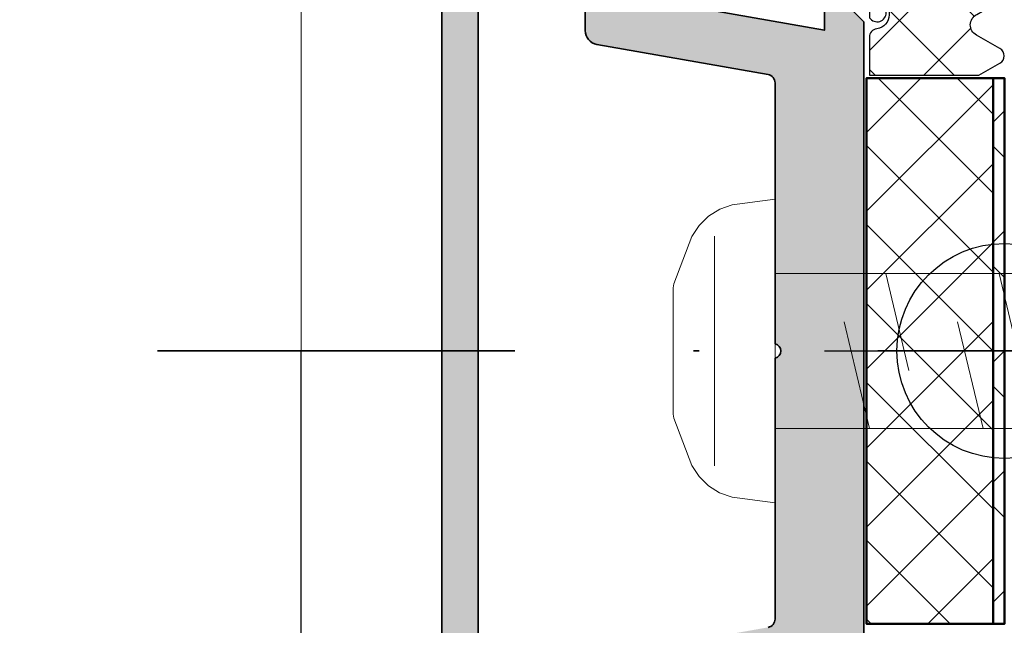
# Model space of a CAD drawing. Units: millimetres. Extents: x 2450 to 23610, y -10352 to 2500.
# Drawn here: x 2600 to 2617, y -10080 to -10069 of the extents above; entities that cross this region are included whole.
import ezdxf

# ---------------------------------------------------------------- set-up
doc = ezdxf.new("R2010")
doc.units = ezdxf.units.MM
doc.linetypes.add('ACAD_ISO02W100', pattern=[15, 12, -3])
doc.linetypes.add('STRICHPUNKT2', pattern=[12.7, 6.35, -3.175, 0, -3.175])
for name, color, linetype, lineweight in [('0S-Profil-Alu Sichtkanten', 82, 'Continuous', 20), ('0S-Profile Aluminium', 254, 'Continuous', 35), ('0S-Profile EPDM', 22, 'Continuous', 25), ('0S-Profile Isolator', 91, 'Continuous', 50), ('0S-Shading Aluminium', 252, 'Continuous', 20), ('0S-Shading EPDM', 25, 'Continuous', 13), ('0S-Shading Isolator', 103, 'Continuous', 25), ('Achse - Fassade', 1, 'STRICHPUNKT2', 35), ('S03_AL_Kontur', 255, 'Continuous', 35), ('S23_Konstruktion_025', 5, 'Continuous', 25), ('S88_Verbindungsmittel', 1, 'ACAD_ISO02W100', 13)]:
    doc.layers.add(name, color=color, linetype=linetype, lineweight=lineweight)
doc.layers.add('unsichtbar - Plot gesperrt', color=96, linetype='Continuous', plot=False)
pattern_1 = [(135, (0, 0), (-1.403165018917055, -1.403165018917055), []), (225, (0, 0), (1.403165018917055, -1.403165018917055), [])]

# ---------------------------------------------------------------- blocks, each defined once
blk = doc.blocks.new('205893')
for points in [[(-2.95635986328125, -4.073715209961051), (-2.699544632992001, -4.463660313507489), (-2.366192532495916, -4.790597040387524), (-1.971331076086244, -5.039787081381405), (-1.532760620117188, -5.199996948242301), (-0.0009918212890625, -5.399993896484489), (0, 5.399993896484261), (-1.53265380859375, 5.199981689453011), (-1.971232356067958, 5.03978569870128), (-2.366099026186021, 4.790598599142186), (-2.699449463691053, 4.463656121674376), (-2.956253051757812, 4.073699951171761), (-3.59588623046875, 2.382431030273438), (-3.628555297851562, 2.24957275390625), (-3.628311157226562, -2.251022338867188), (-3.595977783203125, -2.382431030273438)], [(0, 2.749999999999886), (0, -2.750000000000114), (54.94896045555106, -2.749985000000152), (57.94894409179688, -1.13686837721616e-13), (54.94894409191511, 2.749999999999886)]]:
    blk.add_lwpolyline(points, close=True)
for points in [[(-2.151260375976562, -4.076171875000114), (-2.150421142578125, 4.076141357421761)], [(3.934206485748291, 2.749999999999886), (4.750612258911133, -0.6900024414063637)], [(7.964418411254883, 2.749999999999886), (8.780824661254883, -0.6900024414063637)], [(2.454622745513916, 1.037994384765511), (3.358004093170166, -2.750000000000114)], [(6.484834671020508, 1.037994384765511), (7.388216018676758, -2.750000000000114)]]:
    blk.add_lwpolyline(points)
blk = doc.blocks.new('477640__3D9B97FF_FFF4_4AE5_8092_89DD5A959E2F_')
at = {"layer": '0S-Shading Aluminium'}
h = blk.add_hatch(color=256, dxfattribs=at)
edge = h.paths.add_edge_path()
edge.add_ellipse((-20.99915233099091, 9.399999999997817), major_axis=(-0.5000000000007025, 0), ratio=1, start_angle=270.0000000000509, end_angle=335.0000000000426, ccw=False)
edge.add_line((-20.99915233099455, 9.900000000001455), (-11.38901858902977, 9.900000000001398))
edge.add_ellipse((-11.38901858902682, 9.400000000001455), major_axis=(-0.4999999999999112, 0), ratio=1, start_angle=190.0000000000231, end_angle=270.00000000002035, ccw=False)
edge.add_line((-10.89661471252111, 9.48682408883542), (-9.822974090206799, 3.397905546701764))
edge.add_arc((-9.527531764302694, 3.450000000000728), 0.3000000000002008, 190.0000000000062, 270.0000000000044)
edge.add_line((-9.527531764302694, 3.150000000001455), (-0.2499999999990905, 3.150000000001485))
edge.add_arc((0, 3.206249999999272), 0.256249999999995, 192.6803834918148, 347.3196165081852)
edge.add_line((0.25, 3.150000000001455), (9.527531764304285, 3.150000000001512))
edge.add_arc((9.527531764302694, 3.450000000000728), 0.2999999999998657, 270.0000000000247, 350.0000000000252)
edge.add_line((9.822974090206117, 3.397905546698894), (10.89661471252043, 9.486824088832549))
edge.add_ellipse((11.38901858902682, 9.400000000001455), major_axis=(-0.4999999999997965, 0), ratio=1, start_angle=269.99999999999636, end_angle=349.9999999999977, ccw=False)
edge.add_line((11.38901858902682, 9.900000000001455), (20.99915233099227, 9.900000000001455))
edge.add_ellipse((20.99915233099455, 9.400000000001455), major_axis=(-0.4999999999999538, 0), ratio=1, start_angle=204.9999999999822, end_angle=269.99999999998533, ccw=False)
edge.add_line((21.45230622450981, 9.611309130868904), (23.44378467222009, 5.340569817707062))
edge.add_ellipse((22.89999999999782, 5.086998860664607), major_axis=(-0.6000000000002071, 0), ratio=1, start_angle=98.44171334071427, end_angle=204.9999999999568, ccw=False)
edge.add_arc((23.07616385776419, 3.900000000001455), 0.5999999999997148, 98.44171334081216, 195.0000000000641)
edge.add_line((22.49660836199109, 3.744708572939999), (23.49999999999955, 1.620037437533028e-12))
edge.add_line((23.5, 0), (20.30000000000018, 2.842170943040401e-14))
edge.add_line((20.29999999999927, 0), (19.49999999999932, 0.8000000000001536))
edge.add_line((19.5, 0.7999999999992724), (19.5, 1.399999999999068))
edge.add_line((19.5, 1.400000000001455), (21.36490162389941, 1.400000000001512))
edge.add_line((21.36490162389964, 1.400000000001455), (20.57586933983521, 4.344708572938885))
edge.add_ellipse((21.15542483560785, 4.5), major_axis=(-0.5999999999998157, 0), ratio=1, start_angle=-71.18075422867292, end_angle=15.000000000060083, ccw=False)
edge.add_arc((20.76832444541287, 5.635849148395209), 0.6000000000010413, 288.8192457712528, 384.9999999999681)
edge.add_line((21.31210911763628, 5.889420105439058), (20.55053631006854, 7.522618261739154))
edge.add_arc((19.6442285230296, 7.099999999998545), 1.000000000000287, 25.00000000000123, 89.99999999999959)
edge.add_line((19.6442285230296, 8.099999999998545), (13.42049040192205, 8.099999999998545))
edge.add_arc((13.42049040192433, 7.099999999998545), 1.000000000000323, 90.0000000000001, 170.0000000000074)
edge.add_line((12.43568264891292, 7.273648177666473), (11.40000000000191, 1.399999999999864))
edge.add_line((11.40000000000146, 1.400000000001455), (12.50000000000159, 1.400000000001512))
edge.add_line((12.5, 1.400000000001455), (12.5, 0.8000000000012903))
edge.add_line((12.5, 0.7999999999992724), (11.69999999999982, -6.252776074688882e-13))
edge.add_line((11.70000000000073, 0), (-11.69999999999959, 0))
edge.add_line((-11.70000000000073, 0), (-12.50000000000068, 0.7999999999996419))
edge.add_line((-12.5, 0.7999999999992724), (-12.5, 1.399999999999579))
edge.add_line((-12.5, 1.400000000001455), (-11.40000000000077, 1.400000000001484))
edge.add_line((-11.40000000000146, 1.400000000001455), (-12.43568264891269, 7.273648177667951))
edge.add_arc((-13.42049040192433, 7.099999999998545), 1.000000000000207, 9.999999999981954, 89.99999999999156)
edge.add_line((-13.42049040192433, 8.099999999998545), (-19.64422852303142, 8.099999999998687))
edge.add_arc((-19.64422852303323, 7.099999999998545), 1.000000000000314, 89.99999999999145, 155.000000000005)
edge.add_line((-20.5505363100674, 7.522618261740718), (-21.31210911763446, 5.889420105440365))
edge.add_arc((-20.76832444541651, 5.635849148395209), 0.5999999999987391, 155.0000000000316, 251.1807542287453)
edge.add_ellipse((-21.15542483560785, 4.5), major_axis=(-0.6000000000011674, 0), ratio=1, start_angle=164.9999999999603, end_angle=251.1807542286714, ccw=False)
edge.add_line((-20.57586933983475, 4.344708572938544), (-21.36490162389896, 1.399999999999634))
edge.add_line((-21.36490162389964, 1.400000000001455), (-19.50000000000068, 1.400000000001427))
edge.add_line((-19.5, 1.400000000001455), (-19.49999999999977, 0.8000000000012903))
edge.add_line((-19.5, 0.7999999999992724), (-20.30000000000018, -5.400124791776761e-13))
edge.add_line((-20.29999999999927, 0), (-23.49999999999886, 0))
edge.add_line((-23.5, 0), (-22.49660836199132, 3.74470857293872))
edge.add_arc((-23.07616385776419, 3.900000000001455), 0.5999999999980473, 344.9999999998688, 441.5582866591399)
edge.add_ellipse((-22.89999999999782, 5.086998860664607), major_axis=(-0.6000000000012878, 0), ratio=1, start_angle=-24.9999999998833, end_angle=81.55828665939458, ccw=False)
edge.add_line((-23.44378467222123, 5.340569817708456), (-21.45230622451072, 9.611309130869813))
at = {"layer": '0S-Profile Aluminium', "color": 7}
for points in [[(11.38901858902682, 9.900000000001455), (20.99915233099455, 9.900000000001455)], [(9.822974090206117, 3.397905546698894), (10.89661471252111, 9.48682408883542)], [(12.43568264891292, 7.273648177666473), (11.40000000000146, 1.400000000001455), (12.5, 1.400000000001455), (12.5, 0.7999999999992724), (11.70000000000073, 0), (-11.70000000000073, 0), (-12.5, 0.7999999999992724), (-12.5, 1.400000000001455), (-11.40000000000146, 1.400000000001455), (-12.43568264891292, 7.273648177666473)], [(-9.527531764302694, 3.150000000001455), (-0.25, 3.150000000001455)], [(0.25, 3.150000000001455), (9.527531764302694, 3.150000000001455)]]:
    blk.add_lwpolyline(points, dxfattribs=at)
at = {"layer": '0S-Profile Aluminium', "color": 7, "extrusion": (0, 0, -1)}
blk.add_arc((-11.38901858902682, 9.400000000001455), 0.4999999999997965, 10.00000000006426, 90, dxfattribs=at)
at = {"layer": '0S-Profile Aluminium', "color": 7}
for centre, radius, start, end in [((-9.527531764302694, 3.450000000000728), 0.3000000000002008, 190.0000000000643, 270), ((0, 3.206249999999272), 0.256249999999995, 192.6803834918707, 347.3196165081293), ((9.527531764302694, 3.450000000000728), 0.2999999999998657, 270, 349.9999999999358)]:
    blk.add_arc(centre, radius, start, end, dxfattribs=at)
blk = doc.blocks.new('477640__43A29BA6_F675_4708_8A31_EEA2C478F866_')
at = {"layer": '0S-Shading EPDM'}
h = blk.add_hatch(dxfattribs=at)
h.set_pattern_fill('ANSI37', color=256, scale=0.625, angle=90, style=0)
h.set_pattern_definition(pattern_1)
edge = h.paths.add_edge_path()
edge.add_ellipse((14.84937102774641, 3.49939043026273), major_axis=(-0.5000025409331981, 0), ratio=1, start_angle=22.62086045505572, end_angle=90.00119013684031, ccw=False)
edge.add_arc((13.64935244294142, 2.999329345019779), 0.8000381096987823, 22.62276905358402, 139.996935283598)
edge.add_line((13.03651520276495, 3.513616710238182), (12.2201699879212, 2.540701060824161))
edge.add_arc((12.44991627518028, 2.347843701332248), 0.2999621936503443, 139.9886842365654, 240.0017112578107)
edge.add_line((12.29994293713994, 2.088064342074119), (12.79994293713992, 1.799383311800695))
edge.add_line((12.79994293713992, 1.799383311800695), (12.79994293713996, 1.671995311309868))
edge.add_arc((15.84408322666231, 0.8856908374341312), 3.144052294083259, 165.5170032428885, 193.1975255118753)
edge.add_ellipse((12.4909926106019, 0.09938331180068438), major_axis=(-0.3000000000000027, 0), ratio=1, start_angle=89.99999999999937, end_angle=193.1975255118766, ccw=False)
edge.add_line((12.49099261060189, -0.200616688199319), (11.84025055432744, -0.200616688199319))
edge.add_arc((12.02994793137405, -0.4706282699486817), 0.3299868923717361, 125.0900644839035, 269.9999806538128)
edge.add_line((12.02994781995243, -0.8006151623203985), (13.24786775814827, -0.8006151623204261))
edge.add_ellipse((13.24786775814831, -1.100615162320515), major_axis=(-0.3000000000000891, 0), ratio=1, start_angle=234.1587870959587, end_angle=270.0000000000088, ccw=False)
edge.add_arc((15.99995014621598, 2.709461675955213), 4.400068402084861, 234.15878709595, 305.0778842702255)
edge.add_ellipse((18.81596756381758, -1.300615162320354), major_axis=(-0.4999999999999274, 0), ratio=1, start_angle=269.9999999999992, end_angle=305.0778842702234, ccw=False)
edge.add_line((18.81596756381759, -0.8006151623204261), (20.09995514417118, -0.8006151623204261))
edge.add_ellipse((20.09995514417118, -1.450616688199325), major_axis=(-0.650001525878899, 0), ratio=1, start_angle=90, end_angle=270, ccw=False)
edge.add_ellipse((20.09995504744491, -1.700684701737361), major_axis=(-0.3999335123408738, 0), ratio=1, start_angle=29.99374353705531, end_angle=90.00001385732162, ccw=False)
edge.add_line((19.75358063245243, -1.900613636441491), (19.47214752698368, -1.4132173962071))
edge.add_arc((18.60608697549003, -1.91328347337374), 1.000063478178425, 30.00227167071685, 89.17284366792751)
edge.add_arc((18.61566772773345, -1.251915550970945), 0.3386261670607623, 89.17828861943607, 176.9974869741819)
edge.add_line((18.27750641370243, -1.234178394742301), (18.26999908948367, -1.377946705289134))
edge.add_ellipse((17.99820322534621, -1.363632568639217), major_axis=(-0.272172530337396, 0), ratio=1, start_angle=60.01099027452682, end_angle=176.9853013343155, ccw=False)
edge.add_line((17.86216217542119, -1.599366993375102), (17.67606598401493, -1.491929859586024))
edge.add_arc((17.51807802631143, -1.765650566891607), 0.3160430672981046, 60.00702843457888, 161.9966871448235)
edge.add_line((17.21750885510868, -1.667970509000085), (17.17301422620245, -1.804887623257912))
edge.add_ellipse((16.88770265714183, -1.712189221155203), major_axis=(-0.2999928085675138, 0), ratio=1, start_angle=45.00053881414601, end_angle=162.0008984502197, ccw=False)
edge.add_line((16.67557770276492, -1.924318165250102), (16.5341592457337, -1.782930225796987))
edge.add_arc((16.31070937056849, -2.0063098456293), 0.3159561698523661, 44.99099134216672, 147.0104362716429)
edge.add_line((16.04569489026493, -1.834276050992285), (15.96726471448373, -1.955018848843848))
edge.add_ellipse((15.71566297751981, -1.791617665644002), major_axis=(-0.3000056344710402, 0), ratio=1, start_angle=30.00025342325239, end_angle=146.9985416800076, ccw=False)
edge.add_line((15.45585114026494, -1.941621632046973), (15.35587555432743, -1.76846489376571))
edge.add_arc((15.08217520702387, -1.926502379860564), 0.3160501971606261, 30.00259313893929, 131.9973775556027)
edge.add_line((14.87070709729618, -1.691621632046976), (14.76371246838992, -1.787950367398537))
edge.add_ellipse((14.56298498410371, -1.565042145993871), major_axis=(-0.2999659949355286, 0), ratio=1, start_angle=14.995475545290617, end_angle=132.0028417969672, ccw=False)
edge.add_line((14.27323395276493, -1.642656177945397), (14.21958405042119, -1.442491383023524))
edge.add_arc((13.92980404944223, -1.520145675316194), 0.3000043967658548, 15.00147120122706, 116.996829550278)
edge.add_line((13.79361969495243, -1.252832264371208), (13.65616852307742, -1.322862476773524))
edge.add_ellipse((13.51999362909174, -1.055500504549605), major_axis=(-0.3000433734370304, 0), ratio=1, start_angle=0.011172098348026793, end_angle=116.9910103677581, ccw=False)
edge.add_line((13.2199502613587, -1.055559009976776), (13.21995026135868, -0.9006136364414932))
edge.add_line((13.21995026135868, -0.9006136364414932), (11.94755035901493, -0.9006136364415065))
edge.add_ellipse((11.94747316370063, -0.400683731417752), major_axis=(-0.4999299109837065, 0), ratio=1, start_angle=7.173670931455888, end_angle=90.00884717162972, ccw=False)
edge.add_arc((11.15377249604622, -0.5006591830941289), 0.300042495303251, 7.188499782131072, 89.99701035967885)
edge.add_line((11.15378815198369, -0.2006166881993341), (9.79996735120244, -0.2006166881993332))
edge.add_line((9.79996735120244, -0.2006166881993332), (9.799967351202442, -4.09568175739796))
edge.add_line((9.799967351202442, -4.09568175739796), (10.22615164695821, -4.83994729795883))
edge.add_arc((10.48649042376946, -4.690871071522766), 0.2999999999999872, 209.7964870236522, 330.131990426597)
edge.add_line((10.74664290534377, -4.840272163656384), (11.22593170667119, -4.005685419507316))
edge.add_ellipse((11.59196703631319, -4.203864167239794), major_axis=(-0.4162411303546748, 0), ratio=1, start_angle=206.9541267239648, end_angle=331.56801162154306, ccw=False)
edge.add_line((11.96299177670903, -4.015191645093267), (12.43796795840294, -4.826566326049048))
edge.add_arc((12.69686880053053, -4.675006588830927), 0.3000000000000015, 210.3445715531302, 329.7685309117368)
edge.add_line((12.95606831853041, -4.826054958132375), (13.45395857358403, -3.971673578687004))
edge.add_ellipse((13.79580248097986, -4.213713637353272), major_axis=(-0.418856356073078, 0), ratio=1, start_angle=215.4665291788008, end_angle=324.6998793578593, ccw=False)
edge.add_line((14.13694197202156, -3.970681757397928), (14.63828487939682, -4.827086906694293))
edge.add_arc((14.8971849265599, -4.675525811491892), 0.2999999999999931, 210.3448720808803, 329.5346229372288)
edge.add_line((15.15576563672386, -4.827631091910093), (15.65397101903383, -3.980676264233893))
edge.add_ellipse((16.00121344330424, -4.23460122907341), major_axis=(-0.4301804144564726, 0), ratio=1, start_angle=217.8436470825943, end_angle=323.82343812130557, ccw=False)
edge.add_line((16.34092170262758, -3.970681757397957), (16.83772053365095, -4.826161824515909))
edge.add_arc((17.09714820074293, -4.675505641280002), 0.2999999999999916, 210.1448149262685, 329.5346348768472)
edge.add_line((17.35572894260343, -4.827610867813688), (17.85392219090889, -3.980676264233864))
edge.add_ellipse((18.19391849899717, -4.218850817041501), major_axis=(-0.4151199912299778, 0), ratio=1, start_angle=215.0120494860918, end_angle=324.9879505139032, ccw=False)
edge.add_line((18.53391480708547, -3.980676264233894), (19.03491688298624, -4.828206802181642))
edge.add_arc((19.29316967105741, -4.675545420511402), 0.3, 210.5886749625257, 329.5346352499635)
edge.add_line((19.55175041390845, -4.827650645361189), (20.04996705317922, -3.980676264233877))
edge.add_ellipse((20.39093998337217, -4.220601015698901), major_axis=(-0.4169249638603127, 0), ratio=1, start_angle=215.1320394592526, end_angle=324.86796054074415, ccw=False)
edge.add_line((20.73191291356514, -3.980676264233896), (21.23545770382762, -4.828224792344884))
edge.add_arc((21.49337232436092, -4.674992783563596), 0.2999999999999711, 210.715356776509, 330.164851631283)
edge.add_line((21.75361045008009, -4.824244644262735), (22.62638292403525, -3.302463463529507))
edge.add_ellipse((23.06011313356725, -3.551216564694745), major_axis=(-0.4999999999999942, 0), ratio=1, start_angle=205.3636856899355, end_angle=330.1648516312851, ccw=False)
edge.add_arc((26.14273088882128, -2.089875607886363), 2.911458576188936, 205.3636856899316, 260.4545360914795)
edge.add_arc((25.99158356145754, -2.988714426329498), 1.999999999999402, 260.4545360914835, 269.9022004403053)
edge.add_line((25.98816971446796, -4.98871151273896), (26.87172220332417, -4.990219671438185))
edge.add_arc((26.87223428037263, -4.690220108476663), 0.3000000000000125, 269.9022004403013, 441.6433403714007)
edge.add_ellipse((27.33087619152526, -1.567962313649606), major_axis=(-2.855763955054938, 0), ratio=1, start_angle=27.5921124515736, end_angle=81.64334037140071, ccw=False)
edge.add_line((24.79990583920904, -2.890678021081601), (24.79990583920903, -0.2006166881993616))
edge.add_line((24.79990583920903, -0.2006166881993616), (20.69999176526493, -0.2006166881993172))
edge.add_ellipse((20.39997345471806, -0.2006166881993181), major_axis=(-0.300018310546875, 0), ratio=1, start_angle=0, end_angle=180, ccw=False)
edge.add_line((20.09995514417118, -0.2006166881993181), (19.49531416017515, -0.2006166881993181))
edge.add_ellipse((19.50005520414893, 0.09944594212362734), major_axis=(-0.3001000826629108, 0), ratio=1, start_angle=0.018521348155502437, end_angle=89.09479161554731, ccw=False)
edge.add_arc((16.16000628782879, 0.8856534060975818), 3.139994224871044, 345.4978757499486, 374.5021242500504)
edge.add_line((19.19995513716566, 1.671957879974535), (19.19995513716565, 1.799345880462795))
edge.add_line((19.19995513716565, 1.799345880462795), (19.69995513716565, 2.088026910736247))
edge.add_arc((19.54991719142908, 2.347848649130217), 0.3000311998824707, 300.0049275629532, 399.9896908419829)
edge.add_line((19.77978912154065, 2.540663629486247), (18.96338287154067, 3.513579278900309))
edge.add_arc((18.35055941862477, 2.999419932133144), 0.7999452595720516, 39.99667575853211, 157.3843929723515)
edge.add_ellipse((17.1506309085162, 3.499349585473482), major_axis=(-0.4999616960447052, 0), ratio=1, start_angle=90.00033653196061, end_angle=157.3776128761469, ccw=False)
edge.add_line((17.1506338450866, 2.9993878894374), (14.8493814137024, 2.999387889437401))
edge = h.paths.add_edge_path()
edge.add_line((14.37613402206277, 0.2001068894373788), (14.09988890487529, 0.2001068894373779))
edge.add_ellipse((14.09996777604266, 0.7001857606047599), major_axis=(-0.5000788773870619, 0), ratio=1, start_angle=0.00903654448609359, end_angle=89.99096345548901, ccw=False)
edge.add_line((13.59988890487528, 0.7001068894376035), (13.59988890487529, 1.900103837679565))
edge.add_ellipse((14.09996904729505, 1.900023695259801), major_axis=(-0.5000801488415435, 0), ratio=1, start_angle=270.0091821729825, end_angle=359.9908178270044, ccw=False)
edge.add_line((14.09988890487529, 2.400103837679566), (15.29990111190655, 2.400103837679566))
edge.add_ellipse((15.29990782001022, 2.100097735503105), major_axis=(-0.3000061022514571, 0), ratio=1, start_angle=150.0026915096537, end_angle=270.0012811273698, ccw=False)
edge.add_line((15.55972777206279, 1.950106889437379), (14.63596068221904, 0.3501007859217538))
edge.add_ellipse((14.37618979601646, 0.5000493580953558), major_axis=(-0.2999424738435278, 0), ratio=1, start_angle=89.989345916466, end_angle=150.0049991249455, ccw=False)
edge = h.paths.add_edge_path()
edge.add_line((17.36386595565654, 0.3501007859217538), (16.44009886581279, 1.950106889437364))
edge.add_ellipse((16.69989192606657, 2.100113262733444), major_axis=(-0.2999905768277827, 0), ratio=1, start_angle=-90.00641731026388, end_angle=30.002444673240916, ccw=False)
edge.add_line((16.69992552596904, 2.400103837679579), (17.89987669784404, 2.400103837679566))
edge.add_ellipse((17.89996468486449, 1.900191824700016), major_axis=(-0.4999120207226283, 0), ratio=1, start_angle=179.9899156556816, end_angle=270.0100843443262, ccw=False)
edge.add_line((18.39987669784404, 1.900103837679633), (18.39987669784404, 0.7001068894373788))
edge.add_ellipse((17.89996620789356, 0.7000173793878588), major_axis=(-0.4999104979639635, 0), ratio=1, start_angle=89.98974106743151, end_angle=180.0102589325654, ccw=False)
edge.add_line((17.89987669784404, 0.2001068894373788), (17.62369261581279, 0.2001068894373788))
edge.add_ellipse((17.62362930921585, 0.5000363096874594), major_axis=(-0.2999294269311945, 0), ratio=1, start_angle=29.99356144417311, end_angle=90.01209351441167, ccw=False)
at = {"layer": '0S-Profile Aluminium', "color": 7}
for points in [[(14.09988890487529, 2.400103837679566), (15.29990111190655, 2.400103837679566)], [(16.69992552596904, 2.400103837679579), (17.89987669784404, 2.400103837679566)], [(13.59988890487528, 0.7001068894376035), (13.59988890487529, 1.900103837679565)], [(15.55972777206279, 1.950106889437379), (14.63596068221904, 0.3501007859217538)], [(17.36386595565654, 0.3501007859217538), (16.44009886581279, 1.950106889437364)], [(18.39987669784404, 1.900103837679633), (18.39987669784404, 0.7001068894373788)], [(14.37613402206277, 0.2001068894373788), (14.09988890487529, 0.2001068894373779)], [(17.89987669784404, 0.2001068894373788), (17.62369261581279, 0.2001068894373788)]]:
    blk.add_lwpolyline(points, dxfattribs=at)
at = {"layer": '0S-Profile Aluminium', "color": 7, "extrusion": (0, 0, -1)}
for centre, radius, start, end in [((-14.09996904729505, 1.900023695259801), 0.5000801488415435, 0.009182172995633222, 89.99081782701752), ((-15.29990782001022, 2.100097735503105), 0.3000061022514571, 89.9987188726302, 209.9973084903464), ((-16.69989192606657, 2.100113262733444), 0.2999905768277827, 329.9975553267591, 90.00641731026394), ((-17.89996468486449, 1.900191824700016), 0.4999120207226283, 89.98991565567385, 180.0100843443185), ((-14.09996777604266, 0.7001857606047599), 0.5000788773870619, 270.0090365445111, 359.9909634555139), ((-17.89996620789356, 0.7000173793878588), 0.4999104979639635, 179.9897410674346, 270.0102589325685), ((-14.37618979601646, 0.5000493580953558), 0.2999424738435278, 209.9950008750546, 270.010654083534), ((-17.62362930921585, 0.5000363096874594), 0.2999294269311945, 269.9879064855883, 330.0064385558269)]:
    blk.add_arc(centre, radius, start, end, dxfattribs=at)
at = {"layer": '0S-Profile EPDM', "color": 7}
for points in [[(13.03651520276495, 3.513616710238182), (12.2201699879212, 2.540701060824161)], [(19.77978912154065, 2.540663629486247), (18.96338287154067, 3.513579278900309)], [(17.1506338450866, 2.9993878894374), (14.8493814137024, 2.999387889437401)], [(12.29994293713994, 2.088064342074119), (12.79994293713992, 1.799383311800695), (12.79994293713996, 1.671995311309868)], [(19.19995513716566, 1.671957879974535), (19.19995513716565, 1.799345880462795), (19.69995513716565, 2.088026910736247)], [(11.15378815198369, -0.2006166881993341), (9.79996735120244, -0.2006166881993332), (9.799967351202442, -4.09568175739796), (10.22615164695821, -4.83994729795883)], [(12.49099261060189, -0.200616688199319), (11.84025055432744, -0.200616688199319)], [(20.09995514417118, -0.2006166881993181), (19.49531416017515, -0.2006166881993181)], [(24.79990583920904, -2.890678021081601), (24.79990583920903, -0.2006166881993616), (20.69999176526493, -0.2006166881993172)], [(13.2199502613587, -1.055559009976776), (13.21995026135868, -0.9006136364414932), (11.94755035901493, -0.9006136364415065)], [(12.02994781995243, -0.8006151623203985), (13.24786775814827, -0.8006151623204261)], [(18.81596756381759, -0.8006151623204261), (20.09995514417118, -0.8006151623204261)], [(13.79361969495243, -1.252832264371208), (13.65616852307742, -1.322862476773524)], [(18.27750641370243, -1.234178394742301), (18.26999908948367, -1.377946705289134)], [(14.27323395276493, -1.642656177945397), (14.21958405042119, -1.442491383023524)], [(14.87070709729618, -1.691621632046976), (14.76371246838992, -1.787950367398537)], [(17.21750885510868, -1.667970509000085), (17.17301422620245, -1.804887623257912)], [(17.86216217542119, -1.599366993375102), (17.67606598401493, -1.491929859586024)], [(19.75358063245243, -1.900613636441491), (19.47214752698368, -1.4132173962071)], [(15.45585114026494, -1.941621632046973), (15.35587555432743, -1.76846489376571)], [(16.04569489026493, -1.834276050992285), (15.96726471448373, -1.955018848843848)], [(16.67557770276492, -1.924318165250102), (16.5341592457337, -1.782930225796987)], [(21.75361045008009, -4.824244644262735), (22.62638292403525, -3.302463463529507)], [(10.74664290534377, -4.840272163656384), (11.22593170667119, -4.005685419507316)], [(11.96299177670903, -4.015191645093267), (12.43796795840294, -4.826566326049048)], [(12.95606831853041, -4.826054958132375), (13.45395857358403, -3.971673578687004)], [(14.13694197202156, -3.970681757397928), (14.63828487939682, -4.827086906694293)], [(15.15576563672386, -4.827631091910093), (15.65397101903383, -3.980676264233893)], [(16.34092170262758, -3.970681757397957), (16.83772053365095, -4.826161824515909)], [(17.35572894260343, -4.827610867813688), (17.85392219090889, -3.980676264233864)], [(18.53391480708547, -3.980676264233894), (19.03491688298624, -4.828206802181642)], [(19.55175041390845, -4.827650645361189), (20.04996705317922, -3.980676264233877)], [(20.73191291356514, -3.980676264233896), (21.23545770382762, -4.828224792344884)], [(25.98816971446796, -4.98871151273896), (26.87172220332417, -4.990219671438185)]]:
    blk.add_lwpolyline(points, dxfattribs=at)
for centre, radius, start, end in [((13.64935244294142, 2.999329345019779), 0.8000381096987823, 22.62276905358402, 139.996935283598), ((18.35055941862477, 2.999419932133144), 0.7999452595720516, 39.99667575853211, 157.3843929723515), ((12.44991627518028, 2.347843701332248), 0.2999621936503443, 139.9886842365654, 240.0017112578107), ((19.54991719142908, 2.347848649130217), 0.3000311998824707, 300.0049275629532, 39.98969084198289), ((15.84408322666231, 0.8856908374341312), 3.144052294083259, 165.5170032428885, 193.1975255118753), ((16.16000628782879, 0.8856534060975818), 3.139994224871044, 345.4978757499486, 14.50212425005045), ((11.15377249604622, -0.5006591830941289), 0.300042495303251, 7.188499782131072, 89.99701035967885), ((12.02994793137405, -0.4706282699486817), 0.3299868923717361, 125.0900644839035, 269.9999806538128), ((15.99995014621598, 2.709461675955213), 4.400068402084861, 234.15878709595, 305.0778842702255), ((18.61566772773345, -1.251915550970945), 0.3386261670607623, 89.17828861943607, 176.9974869741819), ((18.60608697549003, -1.91328347337374), 1.000063478178425, 30.00227167071685, 89.17284366792751), ((13.92980404944223, -1.520145675316194), 0.3000043967658548, 15.00147120122706, 116.996829550278), ((15.08217520702387, -1.926502379860564), 0.3160501971606261, 30.00259313893929, 131.9973775556027), ((16.31070937056849, -2.0063098456293), 0.3159561698523661, 44.99099134216672, 147.0104362716429), ((17.51807802631143, -1.765650566891607), 0.3160430672981046, 60.00702843457888, 161.9966871448235), ((26.14273088882128, -2.089875607886363), 2.911458576188936, 205.3636856899316, 260.4545360914795), ((26.87223428037263, -4.690220108476663), 0.3000000000000125, 269.9022004403013, 81.64334037140068), ((10.48649042376946, -4.690871071522766), 0.2999999999999872, 209.7964870236522, 330.131990426597), ((12.69686880053053, -4.675006588830927), 0.3000000000000015, 210.3445715531302, 329.7685309117369), ((14.8971849265599, -4.675525811491892), 0.2999999999999931, 210.3448720808803, 329.5346229372288), ((17.09714820074293, -4.675505641280002), 0.2999999999999916, 210.1448149262685, 329.5346348768472), ((19.29316967105741, -4.675545420511402), 0.3, 210.5886749625257, 329.5346352499634), ((21.49337232436092, -4.674992783563596), 0.2999999999999711, 210.715356776509, 330.164851631283), ((25.99158356145754, -2.988714426329498), 1.999999999999402, 260.4545360914835, 269.9022004403054)]:
    blk.add_arc(centre, radius, start, end, dxfattribs=at)
at = {"layer": '0S-Profile EPDM', "color": 7, "extrusion": (0, 0, -1)}
for centre, radius, start, end in [((-14.84937102774641, 3.49939043026273), 0.5000025409331981, 269.9988098631597, 337.3791395449443), ((-17.1506309085162, 3.499349585473482), 0.4999616960447052, 202.6223871238531, 269.9996634680394), ((-12.4909926106019, 0.09938331180068438), 0.3000000000000027, 166.8024744881234, 270.0000000000007), ((-19.50005520414893, 0.09944594212362734), 0.3001000826629108, 270.9052083844527, 359.9814786518445), ((-20.39997345471806, -0.2006166881993181), 0.300018310546875, 180, 0), ((-11.94747316370063, -0.400683731417752), 0.4999299109837065, 269.9911528283703, 352.8263290685441), ((-13.24786775814831, -1.100615162320515), 0.3000000000000891, 89.99999999999119, 125.8412129040413), ((-18.81596756381758, -1.300615162320354), 0.4999999999999274, 54.92211572977655, 90.00000000000081), ((-20.09995514417118, -1.450616688199325), 0.6500015258788991, 90, 270), ((-13.51999362909174, -1.055500504549605), 0.3000433734370304, 243.008989632242, 359.988827901652), ((-17.99820322534621, -1.363632568639217), 0.272172530337396, 183.0146986656845, 299.9890097254732), ((-14.56298498410371, -1.565042145993871), 0.2999659949355286, 227.9971582030328, 345.0045244547094), ((-15.71566297751981, -1.791617665644002), 0.3000056344710402, 213.0014583199925, 329.9997465767476), ((-16.88770265714183, -1.712189221155203), 0.2999928085675138, 197.9991015497804, 314.9994611858541), ((-20.09995504744491, -1.700684701737361), 0.3999335123408738, 269.9999861426784, 330.0062564629447), ((-23.06011313356725, -3.551216564694745), 0.4999999999999942, 29.8351483687149, 154.6363143100645), ((-27.33087619152526, -1.567962313649606), 2.855763955054938, 278.3566596285994, 332.4078875484264), ((-11.59196703631319, -4.203864167239794), 0.4162411303546748, 28.43198837845696, 153.0458732760352), ((-13.79580248097986, -4.213713637353272), 0.418856356073078, 35.30012064214073, 144.5334708211992), ((-16.00121344330424, -4.23460122907341), 0.4301804144564726, 36.17656187869442, 142.1563529174057), ((-18.19391849899717, -4.218850817041501), 0.4151199912299778, 35.01204948609684, 144.9879505139082), ((-20.39093998337217, -4.220601015698901), 0.4169249638603127, 35.13203945925584, 144.8679605407474)]:
    blk.add_arc(centre, radius, start, end, dxfattribs=at)
blk = doc.blocks.new('477640__D7B2BB85_907C_4306_A0AA_B25DE561227D_')
at = {"layer": '0S-Shading Isolator'}
h = blk.add_hatch(dxfattribs=at)
h.set_pattern_fill('ANSI37', color=256, scale=0.625, angle=90, style=0)
h.set_pattern_definition(pattern_1)
h.paths.add_polyline_path([(-9.699999999999989, -4.600000000000001), (-9.699999999999989, -0.1000000000000005), (9.699999999999989, -0.09999999999999876), (9.699999999999989, -4.599999999999999)])
at = {"layer": '0S-Profile Isolator', "color": 7}
blk.add_lwpolyline([(-9.699999999999989, -4.600000000000001), (-9.699999999999989, -0.1000000000000005), (9.699999999999989, -0.09999999999999876), (9.699999999999989, -4.599999999999999), (-9.699999999999989, -4.600000000000001)], close=True, dxfattribs=at)
blk = doc.blocks.new('477640__FB261D46_30CA_4026_B030_8C9A4310CB4D_')
at = {"layer": '0S-Shading Isolator'}
h = blk.add_hatch(dxfattribs=at)
h.set_pattern_fill('ANSI37', color=256, scale=0.95, angle=90, style=0)
h.set_pattern_definition([(135, (0, 0.01999999999679858), (-2.132810828753924, -2.132810828753923), []), (225, (0, 0.01999999999679858), (2.132810828753923, -2.132810828753924), [])])
h.paths.add_polyline_path([(9.700000000000728, -4.600000000005821), (9.700000000000728, -5), (-9.700000000000728, -5), (-9.700000000000728, -4.600000000005821)])
at = {"layer": '0S-Profile Isolator', "color": 7}
blk.add_lwpolyline([(9.700000000000728, -4.600000000005821), (9.700000000000728, -5), (-9.700000000000728, -5), (-9.700000000000728, -4.600000000005821), (9.700000000000728, -4.600000000005821)], close=True, dxfattribs=at)
blk = doc.blocks.new('477640__BDB7881B_7BCA_46FB_B6C1_651AB4CDBBA5_')
at = {"layer": '0S-Profile Aluminium', "color": 7}
blk.add_blockref('477640__3D9B97FF_FFF4_4AE5_8092_89DD5A959E2F_', (0, 0), dxfattribs=at)
at = {"layer": '0S-Profile EPDM', "color": 7}
blk.add_blockref('477640__43A29BA6_F675_4708_8A31_EEA2C478F866_', (0, 0), dxfattribs=at)
at = {"layer": '0S-Profile Isolator', "color": 7}
for name in ['477640__D7B2BB85_907C_4306_A0AA_B25DE561227D_', '477640__FB261D46_30CA_4026_B030_8C9A4310CB4D_']:
    blk.add_blockref(name, (0, 0), dxfattribs=at)
blk = doc.blocks.new('477640')
at = {"layer": '0S-Profile Aluminium', "color": 7}
blk.add_blockref('477640__BDB7881B_7BCA_46FB_B6C1_651AB4CDBBA5_', (0, 0), dxfattribs=at)
blk = doc.blocks.new('112720__B19B99D7_6734_49F5_86DA_8401BA96B18B_')
at = {"layer": '0S-Shading Aluminium'}
h = blk.add_hatch(color=256, dxfattribs=at)
edge = h.paths.add_edge_path()
edge.add_line((-23.79995137453079, 12.0999755859375), (-20.79995900392532, 12.0999755859375))
edge.add_line((-20.79995900392532, 12.0999755859375), (-20.79995900392532, 10.899977684021))
edge.add_line((-20.79995900392532, 10.899977684021), (-23.29995137453081, 10.899977684021))
edge.add_arc((-23.29998687184707, 10.40001318140276), 0.4999645038794321, 89.99593201865932, 180.0039586981688)
edge.add_line((-23.79995137453079, 10.39997863769531), (-23.7999513745308, 7.992818355559951))
edge.add_line((-23.79995137453079, 7.992818355560303), (-23.39995366334914, 6.49999999999998))
edge.add_line((-23.39995366334915, 6.5), (-23.39995366334916, 4.906990051269524))
edge.add_arc((-22.72779828949569, 5.014413221557334), 0.680685378216928, 189.0801625140552, 247.6214548274087)
edge.add_ellipse((-23.40004100358783, 3.817738382418611), major_axis=(-0.701725401119815, 0), ratio=1, start_angle=161.9226482404838, end_angle=233.9368449939829, ccw=False)
edge.add_line((-22.73295384645462, 3.599992513656616), (-23.90295201539994, -1.77635683940025e-14))
edge.add_line((-23.90295201539993, 0), (-24.99994832277297, -4.440892098500626e-16))
edge.add_line((-24.99994832277298, 0), (-24.99994832277297, 13.50097274780274))
edge.add_ellipse((-23.49963717233186, 13.49965832864109), major_axis=(-1.500311726221473, 0), ratio=1, start_angle=270.0500508803251, end_angle=359.9498033116376, ccw=False)
edge.add_line((-23.50094777345657, 14.99996948242188), (23.50095182657242, 14.99996948242186))
edge.add_ellipse((23.49964352520328, 13.49966432712245), major_axis=(-1.500305725734565, 0), ratio=1, start_angle=180.0499678106, end_angle=269.9500367459118, ccw=False)
edge.add_line((24.99994868040085, 13.50097274780273), (24.99994868040085, -1.332267629550188e-13))
edge.add_line((24.99994868040085, 0), (23.90295094251633, 0))
edge.add_line((23.90295094251633, 0), (22.73295348882675, 3.599992275238038))
edge.add_ellipse((23.40004565131676, 3.817735943943262), major_axis=(-0.701729476733864, 0), ratio=1, start_angle=-60.03638156215533, end_angle=18.077054178370815, ccw=False)
edge.add_arc((22.69995187521272, 5.032114068995725), 0.6999999999999885, 299.9636184378436, 360.0000000000001)
edge.add_line((23.39995187520981, 5.032114068995725), (23.3999518752098, 6.500000000001119))
edge.add_line((23.39995187520981, 6.5), (23.79995137453079, 7.992818355560303))
edge.add_line((23.79995137453079, 7.992818355560303), (23.79995137453079, 10.39997863769531))
edge.add_arc((23.30052317214722, 10.39955017326065), 0.4994283861748004, 0.04915460830452763, 90.06547510417195)
edge.add_line((23.2999524474144, 10.8989782333374), (20.79995745420456, 10.89997768402099))
edge.add_line((20.79995745420456, 10.899977684021), (20.79995745420456, 12.0999755859375))
edge.add_line((20.79995745420456, 12.0999755859375), (23.79995137453079, 12.0999755859375))
edge.add_line((23.79995137453079, 12.0999755859375), (23.79995137453079, 13.69997215270996))
edge.add_line((23.79995137453079, 13.69997215270996), (-23.79995137453079, 13.69997215270996))
edge.add_line((-23.79995137453079, 13.69997215270996), (-23.79995137453079, 12.0999755859375))
at = {"layer": '0S-Profile Aluminium', "color": 7}
for points in [[(-23.50094777345657, 14.99996948242188), (23.50095182657242, 14.99996948242188)], [(23.2999524474144, 10.8989782333374), (20.79995745420456, 10.899977684021), (20.79995745420456, 12.0999755859375), (23.79995137453079, 12.0999755859375), (23.79995137453079, 13.69997215270996), (-23.79995137453079, 13.69997215270996), (-23.79995137453079, 12.0999755859375)]]:
    blk.add_lwpolyline(points, dxfattribs=at)
blk = doc.blocks.new('112720__74A0B222_915E_430B_A7C4_6BBBD9A12A9F_')
at = {"layer": '0S-Profile Aluminium', "color": 7}
blk.add_blockref('112720__B19B99D7_6734_49F5_86DA_8401BA96B18B_', (0, 0), dxfattribs=at)
blk = doc.blocks.new('112720')
at = {"layer": '0S-Profile Aluminium', "color": 7}
blk.add_blockref('112720__74A0B222_915E_430B_A7C4_6BBBD9A12A9F_', (0, 0), dxfattribs=at)
blk = doc.blocks.new('Referenzpunkt_3 unsichtbar')
at = {"layer": 'unsichtbar - Plot gesperrt', "ltscale": 10}
for p, q in [((0, 6.390790406290762), (0, -6.3907904062944)), ((-6.390790406279848, 0), (6.390790406303495, 0))]:
    blk.add_line(p, q, dxfattribs=at)
blk.add_circle((0, 1.091393642127514e-11), 3.821360376084373, dxfattribs=at)
blk = doc.blocks.new('FWS 50 Festverglasung 40mm 6-12-4-12-6 in 155er 40-44mm - VS - einseitig')
at = {"layer": '0S-Profil-Alu Sichtkanten'}
blk.add_line((-24.99999600002775, 175.0000000000018), (-24.99999600002775, 2.939425939985085e-05), dxfattribs=at)
blk.add_blockref('Referenzpunkt_3 unsichtbar', (0, 1.818989403545856e-12))

msp = doc.modelspace()

# ---------------------------------------------------------------- linework, layer by layer
at = {"layer": '0S-Profil-Alu Sichtkanten'}
msp.add_line((2604.868755828931, -9987.484781470675), (2604.868755828931, -10074.98476677355), dxfattribs=at)
at = {"layer": 'Achse - Fassade'}
msp.add_lwpolyline([(2723.865185185117, -10074.9847509531), (2599.865101261781, -10074.9847509531)], dxfattribs=at)
at = {"layer": 'S23_Konstruktion_025'}
msp.add_lwpolyline([(2614.865185185117, -10087.48478147068), (2614.865185185117, -10087.48478147068), (2604.865241451902, -10087.48499728888), (2604.865241451902, -10074.9847509531)], dxfattribs=at)

# ---------------------------------------------------------------- block references
at = {"xscale": 0.5, "yscale": 0.5, "zscale": 0.5}
for name, p in [('FWS 50 Festverglasung 40mm 6-12-4-12-6 in 155er 40-44mm - VS - einseitig', (2617.365101261781, -10074.98475095309)), ('Referenzpunkt_3 unsichtbar', (2617.365101261775, -10074.98475095309))]:
    msp.add_blockref(name, p, dxfattribs=at)
at = {"layer": 'S03_AL_Kontur', "xscale": 0.5000000000000004, "yscale": 0.5000000000000004, "zscale": 0.5000000000000004, "rotation": 90}
for name in ['477640', '112720']:
    msp.add_blockref(name, (2614.865101261781, -10074.9847509531), dxfattribs=at)
at = {"layer": 'S88_Verbindungsmittel', "xscale": 0.5, "yscale": 0.5, "zscale": 0.5}
msp.add_blockref('205893', (2613.29010126178, -10074.9847509531), dxfattribs=at)
at = {"layer": 'unsichtbar - Plot gesperrt', "xscale": 0.5, "yscale": 0.5, "zscale": 0.5}
msp.add_blockref('Referenzpunkt_3 unsichtbar', (2617.365101261781, -10074.98475095311), dxfattribs=at)

doc.saveas('drawing.dxf')
